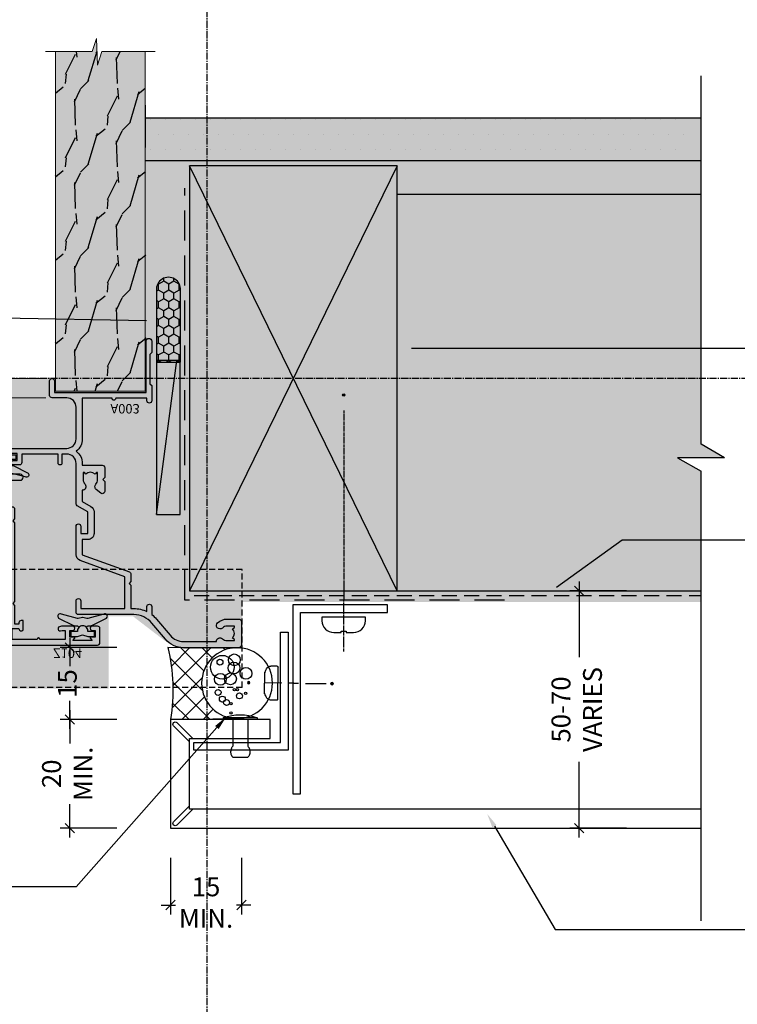
# Model space of a CAD drawing. Units: millimetres. Extents: x -7910 to 10522, y -6737 to 3500.
# Drawn here: x 1709 to 1861, y -2454 to -2246 of the extents above; entities that cross this region are included whole.
import ezdxf
from ezdxf import colors
from ezdxf.entities.mleader import LeaderData, LeaderLine
from ezdxf.enums import TextEntityAlignment as Align
from ezdxf.math import Vec2, Vec3

# ---------------------------------------------------------------- set-up
doc = ezdxf.new("R2010")
doc.units = ezdxf.units.MM
for name, pattern in [('CENTER', [2, 1.25, -0.25, 0.25, -0.25]), ('CENTER2', [1.125, 0.75, -0.125, 0.125, -0.125]), ('DASHED2', [9.525, 6.35, -3.175]), ('HIDDEN', [9.525, 6.35, -3.175]), ('HIDDEN2', [4.7625, 3.175, -1.5875])]:
    doc.linetypes.add(name, pattern=pattern)
doc.layers.get('0').update_dxf_attribs({"linetype": 'CONTINUOUS'})
doc.layers.get('Defpoints').update_dxf_attribs({"linetype": 'CONTINUOUS'})
for name, color, linetype in [('000_ANNOTATION', 1, 'CONTINUOUS'), ('000ARCHITECTURAL', 254, 'CONTINUOUS'), ('002_DETAIL_ACM CUT', 4, 'CONTINUOUS'), ('002_DETAIL_ALI ANGLES CUT', 2, 'CONTINUOUS'), ('002_DETAIL_FIXING C LINE', 3, 'CONTINUOUS'), ('002_DETAIL_FIXING C LINE @ 1', 3, 'CONTINUOUS'), ('002_DETAIL_FIXING C LINE @ 2', 3, 'CONTINUOUS'), ('002_DETAIL_FIXING C LINE @ 5', 3, 'CONTINUOUS'), ('002_DETAIL_FIXINGS', 1, 'CONTINUOUS'), ('002_DETAIL_FLASHING TAPE', 4, 'DASHED2'), ('002_DETAIL_SEALANT  PEF', 1, 'CONTINUOUS'), ('002_DETAIL_X', 1, 'CONTINUOUS'), ('003_DETAIL_OTHERS BUILDING PAPER', 2, 'HIDDEN2'), ('00_TITLE BLOCK LINES', 2, 'CONTINUOUS'), ('_DWG - Sheet', 7, 'CONTINUOUS'), ('CYAN', 4, 'CONTINUOUS'), ('DIE', 7, 'CONTINUOUS'), ('Hardware', 1, 'CONTINUOUS'), ('hatch layer', 253, 'CONTINUOUS'), ('OUTLINE', 2, 'CONTINUOUS'), ('TEXT', 7, 'CONTINUOUS')]:
    doc.layers.add(name, color=color, linetype=linetype)
doc.layers.add('003_DETAIL_OTHERS MINOR', color=1, linetype='CONTINUOUS', transparency=0.1)
doc.layers.add('003_DETAIL_OTHERS TIMBER STRUCTURE CUT', color=3, linetype='CONTINUOUS', transparency=0.1)
doc.layers.add('_DWG - Defpoints', color=252, linetype='CONTINUOUS', plot=False)
doc.styles.add('Arial', font='arial.ttf')
doc.styles.add('ARIAL 2', font='arial.ttf', dxfattribs={"height": 2})
doc.styles.add('ROMANS', font='ROMANS.shx', dxfattribs={"width": 0.8})
doc.styles.add('SPS_Txt', font='ARIALN.TTF', dxfattribs={"height": 1.6})
doc.dimstyles.new('DIMS 2MM', dxfattribs={"dimscale": 0, "dimtxt": 2, "dimasz": 1, "dimexe": 1, "dimexo": 2, "dimgap": 0.5, "dimtad": 0, "dimdec": 0, "dimtxsty": 'ARIAL 2', "dimblk": 'OBLIQUE', "dimcen": 2.5, "dimdle": 1, "dimclrd": 256, "dimclre": 256, "dimclrt": 7, "dimadec": 0, "dimazin": 0, "dimtfac": 1, "dimtdec": 0, "dimtmove": 2, "dimatfit": 3, "dimfxl": 5, "dimfxlon": 1, "dimlwd": -1, "dimlwe": -1, "dimarcsym": 0})

# ---------------------------------------------------------------- blocks, each defined once
blk = doc.blocks.new('DOT')
at = {"layer": '002_DETAIL_FIXING C LINE'}
blk.add_hatch(color=256, dxfattribs=at).paths.add_polyline_path([(0.05, 0, 1), (-0.05, 0, 1)])
blk.add_circle((0, 0), 0.05, dxfattribs=at)
blk = doc.blocks.new('*U777')
at = {"layer": '002_DETAIL_FIXING C LINE @ 1', "xscale": -1, "rotation": 180.3740715295151}
blk.add_blockref('DOT', (-3870.45, 3359.94), dxfattribs=at)
at = {"layer": '002_DETAIL_FIXING C LINE @ 2', "xscale": -2, "yscale": 2, "zscale": 2, "rotation": 180.3740715295151}
blk.add_blockref('DOT', (-3870.45, 3359.94), dxfattribs=at)
at = {"layer": '002_DETAIL_FIXING C LINE @ 5', "xscale": -5, "yscale": 5, "zscale": 5, "rotation": 180.3740715295151}
blk.add_blockref('DOT', (-3870.45, 3359.94), dxfattribs=at)
blk = doc.blocks.new('*U778')
at = {"layer": '002_DETAIL_FIXING C LINE @ 1', "rotation": 0.3740715295151093}
blk.add_blockref('DOT', (-3870.53, 3377.56), dxfattribs=at)
at = {"layer": '002_DETAIL_FIXING C LINE @ 2', "xscale": 2, "yscale": 2, "zscale": 2, "rotation": 0.3740715295151093}
blk.add_blockref('DOT', (-3870.53, 3377.56), dxfattribs=at)
at = {"layer": '002_DETAIL_FIXING C LINE @ 5', "xscale": 5, "yscale": 5, "zscale": 5, "rotation": 0.3740715295151093}
blk.add_blockref('DOT', (-3870.53, 3377.56), dxfattribs=at)
blk = doc.blocks.new('TEC SCREW 2')
at = {"layer": '002_DETAIL_FIXING C LINE'}
for p, q in [((-3870.47, 3370.58), (-3870.51, 3374.31)), ((-3870.48, 3368.06), (-3870.49, 3369.08)), ((-3870.48, 3368.06), (-3870.47, 3367.05)), ((-3870.46, 3365.56), (-3870.43, 3361.15))]:
    blk.add_line(p, q, dxfattribs=at)
for centre in [(-3870.53, 3377.56), (-3870.45, 3359.94)]:
    blk.add_circle(centre, 0.25, dxfattribs=at)
at = {"layer": '002_DETAIL_FIXINGS', "linetype": 'Continuous'}
for p, q in [((-3868.27, 3374.2), (-3872.75, 3374.17)), ((-3874.09, 3371.6), (-3874.1, 3372.91)), ((-3867.12, 3371.42), (-3873.87, 3371.38)), ((-3866.89, 3371.65), (-3866.9, 3372.96))]:
    blk.add_line(p, q, dxfattribs=at)
for centre, radius, start, end in [((-3873.2, 3372.92), 0.9, 123.4298, 180.3741), ((-3870.48, 3368.78), 5.85, 112.8985, 123.4298), ((-3870.48, 3368.78), 5.85, 57.3183, 67.8497), ((-3867.8, 3372.95), 0.9, 0.3741, 57.3183), ((-3873.87, 3371.6), 0.225, 180.3741, 270.3741), ((-3867.12, 3371.65), 0.225, 270.3741, 0.3741)]:
    blk.add_arc(centre, radius, start, end, dxfattribs=at)
for p in [(-3872.75, 3374.17), (-3868.27, 3374.2)]:
    blk.add_point(p, dxfattribs=at)
at = {"layer": '002_DETAIL_FIXING C LINE', "lineweight": -2}
for name in ['*U778', '*U777']:
    blk.add_blockref(name, (0, 0), dxfattribs=at)
blk = doc.blocks.new('*U772')
at = {"layer": '002_DETAIL_FIXING C LINE @ 1', "rotation": 359.992640951401}
blk.add_blockref('DOT', (20.82, 59.43, 0), dxfattribs=at)
at = {"layer": '002_DETAIL_FIXING C LINE @ 2', "xscale": 2, "yscale": 2, "zscale": 2, "rotation": 359.992640951401}
blk.add_blockref('DOT', (20.82, 59.43, 0), dxfattribs=at)
at = {"layer": '002_DETAIL_FIXING C LINE @ 5', "xscale": 5, "yscale": 5, "zscale": 5, "rotation": 359.992640951401}
blk.add_blockref('DOT', (20.82, 59.43, 0), dxfattribs=at)
blk = doc.blocks.new('*U72')
at = {"layer": '002_DETAIL_FIXING C LINE', "linetype": 'CENTER', "ltscale": 0.4}
blk.add_line((20.82, 56.18, 0), (20.81, 5.12, 0), dxfattribs=at)
at = {"layer": '002_DETAIL_FIXING C LINE'}
blk.add_circle((20.82, 59.43, 0), 0.25, dxfattribs=at)
at = {"layer": '002_DETAIL_FIXINGS', "elevation": 0}
blk.add_lwpolyline([(21.31, 9.39), (21.31, 9.29), (21.31, 9.21), (21.31, 9.19), (21.31, 9.15), (21.31, 9.14), (21.31, 9.13), (21.31, 9.13), (22.91, 9.13, 0.414214), (25.41, 11.62), (25.41, 12.37), (16.21, 12.38), (16.21, 11.63, 0.414214), (18.71, 9.13), (20.31, 9.13), (20.31, 9.13), (20.31, 9.14), (20.31, 9.15), (20.31, 9.19), (20.31, 9.21), (20.31, 9.29), (20.31, 9.39), (20.31, 9.43), (21.31, 9.43)], format="xyb", close=True, dxfattribs=at)
at = {"layer": '002_DETAIL_FIXING C LINE', "lineweight": -2}
blk.add_blockref('*U772', (0, 0), dxfattribs=at)
blk = doc.blocks.new('FOLD')
at = {"layer": 'CYAN'}
for p, q in [((0.65, 1.35), (4, 4.71)), ((1.35, 0.65), (4.71, 4))]:
    blk.add_line(p, q, dxfattribs=at)
blk.add_arc((1, 1), 0.5, 135, 315, dxfattribs=at)
blk = doc.blocks.new('101_RIVET')
at = {"layer": '002_DETAIL_FIXINGS'}
for p, q in [((0, 3.6), (0, -3.6)), ((0.34, 3.6), (0, 3.6)), ((0.34, 3.6), (0.34, -3.6)), ((-7.94, -1.6), (-7.94, 1.6)), ((0, 1.6), (-5.66, 1.6)), ((0, -1.6), (-5.66, -1.6)), ((0.34, -3.6), (0, -3.6))]:
    blk.add_line(p, q, dxfattribs=at)
for points in [[(-5.66, 1.6), (-5.79, 1.69), (-5.91, 1.77), (-6.02, 1.84), (-6.13, 1.89), (-6.24, 1.93), (-6.34, 1.96), (-6.43, 1.99), (-6.52, 2.01), (-6.61, 2.03), (-6.69, 2.04), (-6.77, 2.05), (-6.86, 2.05), (-6.94, 2.05), (-7.02, 2.05), (-7.1, 2.04), (-7.19, 2.03), (-7.27, 2.01), (-7.36, 1.98), (-7.45, 1.95), (-7.55, 1.9), (-7.64, 1.85), (-7.74, 1.78), (-7.84, 1.7), (-7.94, 1.6)], [(-5.66, -1.6), (-5.79, -1.69), (-5.91, -1.77), (-6.02, -1.84), (-6.13, -1.89), (-6.24, -1.93), (-6.34, -1.96), (-6.43, -1.99), (-6.52, -2.01), (-6.61, -2.03), (-6.69, -2.04), (-6.77, -2.05), (-6.86, -2.05), (-6.94, -2.05), (-7.02, -2.05), (-7.1, -2.04), (-7.19, -2.03), (-7.27, -2.01), (-7.36, -1.98), (-7.45, -1.95), (-7.55, -1.9), (-7.64, -1.85), (-7.74, -1.78), (-7.84, -1.7), (-7.94, -1.6)]]:
    blk.add_lwpolyline(points, dxfattribs=at)
blk.add_arc((-8.98, 0), 10, 338.8998, 21.1002, dxfattribs=at)
blk = doc.blocks.new('_Oblique')
at = {"color": 0, "linetype": 'ByBlock', "lineweight": -2}
blk.add_line((-0.5, -0.5), (0.5, 0.5), dxfattribs=at)
blk = doc.blocks.new('*D224')
at = {"layer": '002_DETAIL_SEALANT  PEF', "transparency": 16777216}
for p, q in [((1719.19, -2392.14), (1719.19, -2399.2)), ((1729.19, -2394.14), (1717.19, -2394.14)), ((1719.19, -2419.14), (1719.19, -2412.09)), ((1729.19, -2417.14), (1717.19, -2417.14))]:
    blk.add_line(p, q, dxfattribs=at)
at = {"layer": 'Defpoints', "color": 0, "lineweight": -2, "transparency": 16777216}
for p in [(1740.54, -2394.14), (1719.19, -2417.14), (1740.54, -2417.14)]:
    blk.add_point(p, dxfattribs=at)
at = {"layer": '002_DETAIL_SEALANT  PEF', "transparency": 16777216, "xscale": 2, "yscale": 2, "zscale": 2}
for p, rotation in [((1719.19, -2394.14), 90), ((1719.19, -2417.14), 270)]:
    blk.add_blockref('_Oblique', p, dxfattribs=dict(at, rotation=rotation))
at = {"layer": '002_DETAIL_SEALANT  PEF', "color": 7, "lineweight": -2, "transparency": 16777216, "insert": (1719.19, -2405.64), "char_height": 4, "attachment_point": 5, "rotation": 90, "style": 'ARIAL 2'}
blk.add_mtext('20\\PMIN.', dxfattribs=at)
blk = doc.blocks.new('*D225')
at = {"layer": '002_DETAIL_SEALANT  PEF', "transparency": 16777216}
for p, q in [((1719.19, -2376.9), (1719.19, -2382.83)), ((1729.19, -2378.9), (1717.19, -2378.9)), ((1719.19, -2396.14), (1719.19, -2390.22)), ((1729.19, -2394.14), (1717.19, -2394.14))]:
    blk.add_line(p, q, dxfattribs=at)
at = {"layer": 'Defpoints', "color": 0, "lineweight": -2, "transparency": 16777216}
for p in [(1739.94, -2378.9), (1719.19, -2394.14), (1740.54, -2394.14)]:
    blk.add_point(p, dxfattribs=at)
at = {"layer": '002_DETAIL_SEALANT  PEF', "transparency": 16777216, "xscale": 2, "yscale": 2, "zscale": 2}
for p, rotation in [((1719.19, -2378.9), 90), ((1719.19, -2394.14), 270)]:
    blk.add_blockref('_Oblique', p, dxfattribs=dict(at, rotation=rotation))
at = {"layer": '002_DETAIL_SEALANT  PEF', "color": 7, "lineweight": -2, "transparency": 16777216, "insert": (1719.19, -2386.52), "char_height": 4, "attachment_point": 5, "rotation": 90, "style": 'ARIAL 2'}
blk.add_mtext('15', dxfattribs=at)
blk = doc.blocks.new('*D226')
at = {"layer": '002_DETAIL_SEALANT  PEF', "transparency": 16777216}
for p, q in [((1740.54, -2423.42), (1740.54, -2435.42)), ((1755.54, -2423.42), (1755.54, -2435.42)), ((1738.54, -2433.42), (1741.59, -2433.42)), ((1757.54, -2433.42), (1754.49, -2433.42))]:
    blk.add_line(p, q, dxfattribs=at)
at = {"layer": 'Defpoints', "color": 0, "lineweight": -2, "transparency": 16777216}
for p in [(1755.54, -2375.91), (1740.54, -2417.14), (1755.54, -2433.42)]:
    blk.add_point(p, dxfattribs=at)
at = {"layer": '002_DETAIL_SEALANT  PEF', "transparency": 16777216, "xscale": 2, "yscale": 2, "zscale": 2, "rotation": 180}
blk.add_blockref('_Oblique', (1740.54, -2433.42), dxfattribs=at)
at = {"layer": '002_DETAIL_SEALANT  PEF', "transparency": 16777216, "xscale": 2, "yscale": 2, "zscale": 2}
blk.add_blockref('_Oblique', (1755.54, -2433.42), dxfattribs=at)
at = {"layer": '002_DETAIL_SEALANT  PEF', "color": 7, "lineweight": -2, "transparency": 16777216, "insert": (1748.04, -2433.42), "char_height": 4, "attachment_point": 5, "style": 'ARIAL 2'}
blk.add_mtext('15\\PMIN.', dxfattribs=at)
blk = doc.blocks.new('*D223')
at = {"layer": '002_DETAIL_SEALANT  PEF', "transparency": 16777216}
for p, q in [((1827.04, -2364.89), (1827.04, -2380.93)), ((1837.04, -2366.89), (1825.04, -2366.89)), ((1827.04, -2419.14), (1827.04, -2403.11)), ((1837.04, -2417.14), (1825.04, -2417.14))]:
    blk.add_line(p, q, dxfattribs=at)
at = {"layer": 'Defpoints', "color": 0, "lineweight": -2, "transparency": 16777216}
for p in [(1852.83, -2366.89), (1827.04, -2417.14), (1852.83, -2417.14)]:
    blk.add_point(p, dxfattribs=at)
at = {"layer": '002_DETAIL_SEALANT  PEF', "transparency": 16777216, "xscale": 2, "yscale": 2, "zscale": 2}
for p, rotation in [((1827.04, -2366.89), 90), ((1827.04, -2417.14), 270)]:
    blk.add_blockref('_Oblique', p, dxfattribs=dict(at, rotation=rotation))
at = {"layer": '002_DETAIL_SEALANT  PEF', "color": 7, "lineweight": -2, "transparency": 16777216, "insert": (1827.04, -2392.02), "char_height": 4, "attachment_point": 5, "rotation": 90, "style": 'ARIAL 2'}
blk.add_mtext('50-70\\PVARIES', dxfattribs=at)
blk = doc.blocks.new('_Open90')
at = {"color": 0, "linetype": 'ByBlock', "lineweight": -2}
for p, q in [((0, 0), (-1, 0)), ((-0.5, 0.5), (0, 0)), ((0, 0), (-0.5, -0.5))]:
    blk.add_line(p, q, dxfattribs=at)
blk = doc.blocks.new('DY445')
at = {"color": 1, "linetype": 'ByBlock', "lineweight": 5}
blk.add_lwpolyline([(1.5, 8.84), (0, 9.78), (0, 11.28), (5.99, 10.01, -0.36397), (6.17, 9.82), (6.25, 8.91), (4.5, 8.91), (4.5, 5.91), (6.25, 5.76), (6.25, 5.46), (3.76, 2.49), (4.3, 2.45), (4.3, 2.15), (2.5, 0), (2.1, 0), (0, 2.02), (0, 2.82), (1.5, 2.69), (1.5, 4.77), (0, 5.51), (0, 6.31), (1.5, 6.18)], format="xyb", close=True, dxfattribs=at)
blk = doc.blocks.new('A$C539B46DB')
at = {"color": 1}
blk.add_lwpolyline([(1.97, -0.88), (2.25, -0.96, -0.339454), (2.4, -1.15), (2.4, -1.8, 0.18489), (2.45, -1.93), (4.03, -5.08, 0.916781), (4.82, -4.49), (3.95, -1.07, -0.207803), (3.92, -0.92), (4.15, -0.05, 0.131652), (4.15, 0.05), (3.92, 0.92, -0.207803), (3.95, 1.07), (4.82, 4.49, 0.916781), (4.03, 5.08), (2.45, 1.93, 0.18489), (2.4, 1.8), (2.4, 1.15, -0.339454), (2.25, 0.96), (1.97, 0.88)], format="xyb", dxfattribs=at)
blk.add_lwpolyline([(0.15, 1.12), (0.45, 0), (0.15, -1.12), (0.15, -2.5), (1.15, -2.5), (1.15, -1.12, 0.447214), (2.4, 0, 0.447214), (1.15, 1.12), (1.15, 2.5), (0.15, 2.5)], format="xyb", close=True, dxfattribs=at)
blk = doc.blocks.new('Z104-21652')
at = {"color": 0, "flags": 128}
for points in [[(4.1, 32), (4.1, 33.14), (3.98, 33.57, 1), (3.12, 33.33), (3.2, 33.02), (3.2, 32.4), (1.3, 32.4), (1.3, 37.7, 1), (1.3, 38.3), (1.3, 43.6), (3.2, 43.6), (3.2, 42.98), (3.12, 42.67, 1), (3.98, 42.43), (4.1, 42.86), (4.1, 43.6), (5.2, 43.6, 0.414214), (6.2, 44.6), (6.2, 45.25, 1), (5.3, 45.25), (5.3, 44.6), (3.8, 44.6), (3.8, 45.25, 0.999981), (2.9, 45.25), (2.9, 44.8), (1.3, 44.8), (1.3, 49.8), (2.9, 49.8), (2.9, 49.35, 1.000019), (3.8, 49.35), (3.8, 50), (5.3, 50), (5.3, 49.35, 1), (6.2, 49.35), (6.2, 50.5, 0.414214), (5.7, 51), (0.5, 51, 0.414214), (0, 50.5), (0, 0.5, 0.414214), (0.5, 0), (3.5, 0, 0.414214), (4, 0.5), (4, 1.64, 1.007482), (3.1, 1.65), (3.1, 1), (1.7, 1), (1.7, 1.9, 0.668179), (1.36, 2.04), (1, 1.68), (1, 5.72), (1.36, 5.36, 0.668179), (1.7, 5.5), (1.7, 6.4), (3.1, 6.4), (3.1, 5.75, 1.007482), (4, 5.76), (4, 8.14), (3.88, 8.57, 1), (3.02, 8.33), (3.1, 8.02), (3.1, 7.4), (1.2, 7.4), (1.2, 12.7, 1), (1.2, 13.3), (1.2, 18.6), (3.51, 18.6), (3.51, 17.15, 0.414214), (3.01, 16.65), (3.01, 16.63, 0.493145), (3.3, 16.25), (5.2, 16.25), (5.2, 16.65, 0.414214), (4.7, 17.15), (4.41, 17.15), (4.41, 18), (8.4, 18), (8.8, 18.4), (9.2, 18), (25.9, 18), (26.3, 18.4), (26.7, 18), (28.72, 18, 0.414214), (29.22, 18.5), (29.22, 21.91), (34.9, 21.91), (34.9, 16.9, 1), (36.2, 16.9), (36.2, 50.5, 0.414214), (35.7, 51), (33.2, 51, 0.414214), (32.7, 50.5), (32.7, 49.35, 1), (33.6, 49.35), (33.6, 50), (35.1, 50), (35.1, 44.6), (33.6, 44.6), (33.6, 45.25, 1), (32.7, 45.25), (32.7, 44.6, 0.414214), (33.7, 43.6), (34.9, 43.6), (34.9, 37.3), (34.6, 37), (34.6, 32), (4.1, 32)], [(3.16, 31.1), (1.3, 31.1), (1.3, 27.51), (3, 27.51, -1), (3, 26.51), (1.3, 26.51), (1.3, 25.11), (1.6, 25.11, -1), (1.6, 24.31), (1.3, 24.31), (1.3, 19.9), (3.51, 19.9, -0.255924), (4.61, 19.3), (5.87, 19.3), (5.87, 21.1, -0.172617), (6.53, 22.95, -1), (7.62, 22.06, 0.172617), (7.27, 21.1), (7.27, 19.57), (7.57, 19.57), (7.84, 19.91, 0.354119), (9.76, 19.91), (10.03, 19.57), (10.32, 19.57), (10.32, 21.1, 0.172617), (9.98, 22.06, -1), (11.07, 22.95, -0.172617), (11.72, 21.1), (11.72, 19.3), (23.37, 19.3), (23.37, 21.1, -0.172617), (24.03, 22.95, -1), (25.12, 22.06, 0.172617), (24.77, 21.1), (24.77, 19.57), (25.07, 19.57), (25.34, 19.91, 0.354119), (27.26, 19.91), (27.53, 19.57), (27.82, 19.57), (27.82, 21.1, 0.172617), (27.48, 22.06, -0.633892), (28.03, 23.21), (34.9, 23.21), (34.9, 24.31), (34.6, 24.31, -1), (34.6, 25.11), (34.9, 25.11), (34.9, 26.51), (33.2, 26.51, -1), (33.2, 27.51), (34.9, 27.51), (34.9, 30.7), (4.1, 30.7, -0.204302)]]:
    blk.add_lwpolyline(points, format="xyb", close=True, dxfattribs=at)
blk = doc.blocks.new('A003-20831')
at = {"ltscale": 3, "flags": 128}
blk.add_lwpolyline([(2.62, 15.1, 0.221698), (1.3, 12.26), (1.3, 5.29, -0.65911), (1.89, 4.04, 0.183747), (1.5, 3.02), (1.5, 1.5), (1.75, 1.5), (2.04, 1.86, 0.36397), (4.01, 1.86), (4.3, 1.5), (4.55, 1.5), (4.55, 3.02, 0.183747), (4.16, 4.04, -1), (5.29, 5.04, -0.183747), (6.05, 3.02), (6.05, 0.5, -0.414214), (5.55, 0), (0.5, 0, -0.414214), (0, 0.5), (0, 12.26, -0.221698), (1.79, 16.09), (5.21, 18.97, 0.221698), (7, 22.8), (7, 34.5, -0.414214), (7.5, 35), (9.9, 35, -1), (9.9, 34), (8.3, 34), (8.3, 24.7), (15.02, 24.7), (18.46, 34.14, -0.315299), (19.68, 35), (25.7, 35, -1), (25.7, 34), (24.2, 34), (24.2, 32.5), (28.76, 32.5), (30.06, 34.75, -0.267979), (30.49, 35), (39, 35), (39, 35, 0.414214), (41, 37), (41, 38), (39.1, 38, -1), (39.1, 38.8), (41, 38.8), (41, 46.5), (39.2, 46.5, -0.414214), (38.7, 47), (38.7, 48.3, -1), (39.6, 48.3), (39.6, 47.5), (41.1, 47.5), (41.1, 53), (39.6, 53), (39.6, 52.2, -1), (38.7, 52.2), (38.7, 53.5, -0.414214), (39.2, 54), (41.7, 54, -0.414214), (42.2, 53.5), (42.2, 37, 0.414214), (44.2, 35), (50.9, 35, 0.414214), (52.9, 37), (52.9, 40.1, -0.414214), (53.4, 40.6), (56.5, 40.6, -1), (56.5, 39.6), (54, 39.6), (54, 20.2), (64.9, 20.2, -1), (64.9, 19), (62.5, 19), (62.1, 19.4), (55.9, 19.4), (55.5, 19), (52.3, 19, -1), (52.3, 20), (52.8, 20), (52.8, 26.6, -1), (52.8, 27.4), (52.8, 33.7), (44.2, 33.7, -0.230812), (41.6, 34.97, -0.230812), (39, 33.7), (38.62, 33.7), (38.62, 29.45, -0.414214), (38.12, 28.95), (36, 28.95), (35.6, 29.35), (35.2, 28.95), (33.07, 28.95, -0.63707), (32.69, 29.77), (33.51, 30.76, -0.422658), (34.59, 30.84, 0.183747), (35.6, 30.45), (37.12, 30.45), (37.12, 30.7), (36.77, 30.99, 0.36397), (36.77, 32.96), (37.12, 33.25), (37.12, 33.5), (35.6, 33.5, 0.183747), (34.59, 33.11, -0.659111), (33.34, 33.7), (30.95, 33.7), (29.88, 31.85, -0.267979), (28.76, 31.2), (24.2, 31.2, -0.414214), (22.9, 32.5), (22.9, 33.7), (19.68, 33.7), (16.05, 23.73, -0.315299), (15.58, 23.4), (14, 23.4), (13.6, 23.8), (13.2, 23.4), (8.3, 23.4), (8.3, 22.8, -0.11565), (7.64, 20), (8.7, 20, -1), (8.7, 19), (7.02, 19, -0.05636), (6.05, 17.97)], format="xyb", close=True, dxfattribs=at)
blk = doc.blocks.new('Honey Seal')
h = blk.add_hatch()
h.set_pattern_fill('HONEY', color=256, scale=10, style=0)
h.set_pattern_definition([(0, (-1883.2077, -2201.3205), (1.875, 1.08253175), [1.25, -2.5]), (120, (-1883.2077, -2201.3205), (-1.875, 1.08253176), [1.25, -2.5]), (60, (-1883.2077, -2201.3205), (4e-09, 2.1650635), [-2.5, 1.25])])
edge = h.paths.add_edge_path()
edge.add_line((-17.95, -5.1), (-2.7, -5.1))
edge.add_arc((-2.5, -2.55), 2.56, 265.5154, 454.4846)
edge.add_line((-2.7, 0), (-17.95, 0))
edge.add_line((-17.95, 0), (-17.95, -5.1))
at = {"ltscale": 3}
blk.add_lwpolyline([(-17.95, -5.1), (-2.7, -5.1, 1.081502), (-2.7, 0), (-17.95, 0)], format="xyb", close=True, dxfattribs=at)
blk = doc.blocks.new('*U431')
at = {"layer": '_DWG - Defpoints', "color": 0, "linetype": 'CENTER2', "transparency": 16777216}
blk.add_line((0, 125.88), (0, -107.95), dxfattribs=at)
blk = doc.blocks.new('*U432')
at = {"layer": '_DWG - Defpoints', "color": 0, "linetype": 'CENTER2', "transparency": 16777216}
blk.add_line((-100.92, 0), (101.39, 0), dxfattribs=at)
blk = doc.blocks.new('*U430')
at = {"layer": '_DWG - Defpoints', "linetype": 'CENTER2'}
for name, p in [('*U431', (101.8, 155.83)), ('*U432', (101.8, 162.85))]:
    blk.add_blockref(name, p, dxfattribs=at)
at = {"style": 'SPS_Txt', "flags": 4}
for tag, height, p in [('SHEET_NUMBER', 2.5, (173.11, 14.95)), ('REVISION', 2.5, (192.98, 14.95)), ('SHEET_TITLE_1', 2, (86.25, 12.51)), ('SHEET_STATUS_1', 2, (136.74, 12.51)), ('SHEET_TITLE_2', 2, (86.25, 8.83)), ('SHEET_STATUS_2', 2, (136.74, 8.83)), ('SHEET_TITLE_3', 2, (86.25, 5.14)), ('SHEET_STATUS_3', 2, (136.74, 5.14))]:
    blk.add_attdef(tag, text='', height=height, dxfattribs=at).set_placement(p, align=Align.MIDDLE_CENTER)
at = {"style": 'SPS_Txt'}
blk.add_attdef('SCALE', text='', height=2, dxfattribs=at).set_placement((193.2, 3.83), align=Align.MIDDLE_CENTER)
at = {"layer": '_DWG - Sheet', "color": 7, "true_color": 0xffffff, "style": 'Arial'}
blk.add_attdef('SYSTEM_TITLE', text='', height=3, dxfattribs=at).set_placement((101.8, 283.2), align=Align.MIDDLE_CENTER)
at = {"layer": '_DWG - Sheet', "style": 'SPS_Txt', "flags": 4}
blk.add_attdef('REV.DATE', text='', height=1.6, dxfattribs=at).set_placement((193.2, 8.95), align=Align.MIDDLE_CENTER)
blk = doc.blocks.new('A$C44E36B9F')
at = {"layer": 'Hardware', "lineweight": 9}
h = blk.add_hatch(dxfattribs=at)
h.set_pattern_fill('NET', color=8, scale=0.5, angle=45)
h.set_pattern_definition([(45, (339.114, -174.7304), (-1.122532, 1.122532), []), (135, (339.114, -174.7304), (-1.122532, -1.122532), [])])
edge = h.paths.add_edge_path(flags=16)
edge.add_line((25.68, 103.01), (25.77, 103.01))
edge.add_arc((30.68, 92.4), 11.69, 474.8319, 475.3276)
edge.add_line((25.68, 102.96), (25.68, 103.01))
edge = h.paths.add_edge_path()
edge.add_arc((56.21, 108.09), 28.55, 529.8952, 550.0679, ccw=False)
edge.add_line((28.1, 113.1), (25.19, 113.1))
edge.add_line((25.19, 113.1), (25.19, 103.1))
edge.add_line((25.19, 103.1), (28.1, 103.1))
at = {"layer": 'Hardware', "ltscale": 5}
h = blk.add_hatch(dxfattribs=at)
h.set_pattern_fill('WOOD2', color=256, scale=12.5, angle=135, style=0, pattern_type=2)
h.set_pattern_definition([(296.5651, (58225.1777, -170585.773), (8.83885272, -26.51649402), [4.7434125, -34.78505]), (265.6013, (58227.299, -170590.0156), (-8.838822363, -97.227177458), [2.3048875, -112.939425]), (268.1524, (58235.9611, -170583.4749), (-8.838787951, -256.3262114628), [5.482925, -268.663475]), (295.0169, (58235.7843, -170588.955), (44.1941844733, -97.22718341), [2.926175, -143.382575]), (315, (58228.183, -170582.768), (-1e-14, -17.6776695), [2.5, -10]), (286.5571, (58229.9507, -170584.53557), (-53.0330963324, 176.7766741262), [6.823675, -334.359925]), (320.7106, (58231.8952, -170591.0763), (-88.388354173, 70.710661403), [2.512475, -123.110975]), (275.1944, (58233.8398, -170592.6673), (-8.838796128, 79.549517249), [1.9525625, -95.6755625])])
h.paths.add_polyline_path([(60.71, 2.78), (68.45, 2.78), (69.36, 0), (69.61, 5.64), (70.47, 2.78), (79.64, 2.78), (79.92, 74.69), (60.71, 74.69)])
at = {"color": 4, "lineweight": 9, "ltscale": 3}
for p, q in [((28.1, 117.1), (3.46, 117.1)), ((28.1, 115.1), (0, 115.1)), ((28.1, 116.1), (1.73, 116.1)), ((28.1, 114.1), (8.27, 114.1)), ((28.1, 102.1), (3.66, 102.1)), ((28.1, 101.1), (3.66, 101.1)), ((28.1, 100.1), (3.66, 100.1)), ((28.1, 99.1), (3.66, 99.1))]:
    blk.add_line(p, q, dxfattribs=at)
at = {"color": 8, "linetype": 'Continuous', "lineweight": 9}
for p, q in [((18.76, 92.31), (3.66, 92.31)), ((58.65, 76.09), (3.61, 76.09)), ((58.65, 71.99), (3.61, 71.99))]:
    blk.add_line(p, q, dxfattribs=at)
at = {"lineweight": 9}
for points in [[(3.66, 118.1), (28.1, 118.1), (29.1, 117.1), (29.1, 114.1), (28.1, 113.1), (6.54, 113.1)], [(3.66, 103.1), (28.1, 103.1), (29.1, 102.1), (29.1, 99.1), (28.1, 98.1), (3.66, 98.1)]]:
    blk.add_lwpolyline(points, dxfattribs=at)
at = {"color": 3, "lineweight": 9}
blk.add_lwpolyline([(60.71, 2.78), (60.71, 74.69), (79.64, 74.69), (79.64, 2.78)], dxfattribs=at)
at = {"layer": '000ARCHITECTURAL', "linetype": 'HIDDEN', "ltscale": 0.2}
for p, q in [((100.23, 137.42), (3.66, 137.42)), ((100.23, 137.42), (100.23, 112.42)), ((100.23, 112.42), (5.36, 112.42))]:
    blk.add_line(p, q, dxfattribs=at)
at = {"layer": '003_DETAIL_OTHERS MINOR'}
blk.add_line((82.05, 100.79), (86.34, 68.21), dxfattribs=at)
blk.add_lwpolyline([(87.05, 100.79), (87.05, 68.21), (82.05, 68.21), (82.05, 100.79)], close=True, dxfattribs=at)
at = {"layer": 'Hardware', "color": 8, "lineweight": 9}
for p, q in [((21.32, 103.1), (25.19, 113.1)), ((25.19, 103.1), (21.32, 113.1))]:
    blk.add_line(p, q, dxfattribs=at)
blk.add_lwpolyline([(25.19, 103.1), (25.19, 113.1), (21.32, 113.1), (21.32, 103.1)], close=True, dxfattribs=at)
blk.add_arc((56.21, 108.09), 28.55, 169.8952, 190.0679, dxfattribs=at)
at = {"layer": '003_DETAIL_OTHERS MINOR', "xscale": -1, "rotation": 90}
blk.add_blockref('Honey Seal', (82.05, 50.62), dxfattribs=at)
at = {"layer": 'DIE', "xscale": -1, "rotation": 90}
for name, p in [('Z104-21652', (70.1, 128.44)), ('A003-20831', (100.05, 128.99))]:
    blk.add_blockref(name, p, dxfattribs=at)
at = {"layer": 'Hardware', "xscale": -1, "rotation": 90}
blk.add_blockref('A$C539B46DB', (66.43, 126.74), dxfattribs=at)
at = {"layer": 'Hardware', "rotation": 90.00000000000001}
for name, p in [('DY445', (27.57, 117.4)), ('A$C539B46DB', (22.74, 93.42)), ('A$C539B46DB', (49.79, 87.99))]:
    blk.add_blockref(name, p, dxfattribs=at)
at = {"layer": 'TEXT', "ltscale": 0.12}
ml = blk.add_multileader_mtext('Standard', dxfattribs=at)
ml.set_content('Z104', color=256, style='ROMANS')
ml.set_leader_properties(color=8)
ml.set_arrow_properties(name='OPEN90')
ml.build(insert=Vec2(0, 0))
ctx = ml.context
ctx.base_point, ctx.char_height, ctx.plane_origin = Vec3(58.13, 130.16), 2, Vec3(-92.71, 234.64)
notes = []
notes.append((ctx, [(0, (0, 0, 0), (0, 0), (1, 0), 1, [])]))
ctx.mtext.insert, ctx.mtext.rotation, ctx.mtext.width, ctx.mtext.line_spacing_style, ctx.mtext.flow_direction = Vec3(60.13, 131.16), 6.283185, 14.5166, 2, 5
ml = blk.add_multileader_mtext('Standard', dxfattribs=at)
ml.set_content('A003', color=256, style='ROMANS')
ml.set_leader_properties(color=8)
ml.set_arrow_properties(name='OPEN90')
ml.build(insert=Vec2(0, 0))
ctx = ml.context
ctx.base_point, ctx.char_height, ctx.plane_origin = Vec3(70.31, 78.4), 2, Vec3(-61.98, 182.88)
notes.append((ctx, [(0, (0, 0, 0), (0, 0), (1, 0), 1, [])]))
ctx.mtext.insert, ctx.mtext.width, ctx.mtext.line_spacing_style, ctx.mtext.flow_direction = Vec3(72.31, 79.4), 14.5166, 2, 5
for ctx, leaders in notes:
    for number, flags, end, landing, length, lines in leaders:
        leader = LeaderData()
        leader.index, (leader.has_last_leader_line, leader.has_dogleg_vector, leader.attachment_direction) = number, flags
        leader.last_leader_point, leader.dogleg_vector, leader.dogleg_length = Vec3(end), Vec3(landing), length
        for number, points, colour, breaks in lines:
            line = LeaderLine()
            line.index, line.vertices, line.color, line.breaks = number, Vec3.list(points), colors.encode_raw_color(colour), breaks
            leader.lines.append(line)
        ctx.leaders.append(leader)

msp = doc.modelspace()

# ---------------------------------------------------------------- hatches: boundary and pattern name
at = {"layer": '000ARCHITECTURAL'}
h = msp.add_hatch(dxfattribs=at)
h.set_pattern_fill('DOTS', color=256, scale=2, style=0)
h.set_pattern_definition([(0, (-760.8015, -4333.977), (1.5875, 3.175), [0, -3.175])])
h.paths.add_polyline_path([(1850.4, -2266.78), (1850.4, -2275.78), (1735.13, -2275.78), (1735.13, -2266.78), (1742.13, -2266.78)])
at = {"layer": '002_DETAIL_SEALANT  PEF'}
h = msp.add_hatch(dxfattribs=at)
h.set_pattern_fill('ANSI37', color=256, angle=-89.9489, style=0)
h.set_pattern_definition([(315.051, (1757.05, -2303.557), (2.24306, 2.24707), []), (45.051, (1757.05, -2303.557), (-2.24707, 2.24306), [])])
edge = h.paths.add_edge_path()
edge.add_ellipse((1754.61, -2386.44), major_axis=(7.5, 0.01), ratio=1, start_angle=90, end_angle=269.8977)
edge.add_line((1754.61, -2393.94), (1740.54, -2394.14))
edge.add_arc((1701.83, -2387.95), 39.2, 350.9057, 373.3371)
edge.add_line((1739.98, -2378.9), (1754.61, -2378.94))
at = {"layer": 'hatch layer', "lineweight": -2}
h = msp.add_hatch(color=256, dxfattribs=at)
h.dxf.hatch_style = 1
h.paths.add_polyline_path([(1659.11, -2321.94), (1716.2, -2321.94), (1716.2, -2252.72), (1723.94, -2252.72), (1724.85, -2249.94), (1725.1, -2255.58), (1725.96, -2252.72), (1735.13, -2252.72), (1735.13, -2266.78), (1852.83, -2266.78), (1852.83, -2335.82), (1857.83, -2338.7), (1847.83, -2338.7), (1852.83, -2341.59), (1852.83, -2369.27), (1755.73, -2369.27), (1755.73, -2379.23), (1743.15, -2379.23), (1739.19, -2377.37), (1732.6, -2372.31), (1727.46, -2372.31), (1727.46, -2387.59), (1659.15, -2387.59), (1659.15, -2367.15), (1654.15, -2364.26), (1664.15, -2364.26), (1659.15, -2361.38)])

# ---------------------------------------------------------------- linework, layer by layer
at = {"color": 8, "linetype": 'Continuous', "lineweight": 9}
msp.add_lwpolyline([(1737.31, -2252.72), (1725.96, -2252.72), (1725.1, -2255.58), (1724.85, -2249.94), (1723.94, -2252.72), (1714.03, -2252.72)], dxfattribs=at)
at = {"layer": '002_DETAIL_ACM CUT'}
for p, q in [((1761.59, -2394.14), (1740.54, -2394.14)), ((1740.54, -2394.14), (1740.54, -2417.14)), ((1761.59, -2398.14), (1761.59, -2394.14)), ((1744.54, -2413.14), (1744.54, -2398.14)), ((1744.54, -2398.14), (1761.59, -2398.14)), ((1852.83, -2413.14), (1744.54, -2413.14)), ((1740.54, -2417.14), (1852.83, -2417.14))]:
    msp.add_line(p, q, dxfattribs=at)
at = {"layer": '002_DETAIL_ALI ANGLES CUT'}
msp.add_lwpolyline([(1786.44, -2369.89), (1766.44, -2369.89), (1766.44, -2409.89), (1768.04, -2409.89), (1768.04, -2371.49), (1786.44, -2371.49)], close=True, dxfattribs=at)
at = {"layer": '002_DETAIL_FLASHING TAPE'}
msp.add_lwpolyline([(1811.21, -2368.89), (1743.54, -2368.89), (1743.54, -2281.66)], dxfattribs=at)
at = {"layer": '002_DETAIL_SEALANT  PEF'}
msp.add_lwpolyline([(1754, -2378.94), (1739.94, -2378.9, -0.10052), (1740.54, -2394.14), (1754.01, -2393.94)], format="xyb", dxfattribs=at)
for centre, radius in [((1751.49, -2383.07), 2.5), ((1754.03, -2381.51), 1.25), ((1750.99, -2382), 0.624), ((1753.95, -2383.23), 1.25), ((1751.08, -2385.62), 1.25), ((1753.21, -2385.53), 1.25), ((1756.5, -2384.38), 1.25), ((1750.59, -2388.41), 0.624), ((1751.49, -2389.81), 0.624), ((1754.04, -2387.83), 0.25), ((1754.7, -2387.83), 0.25), ((1755.11, -2389.15), 0.624), ((1756.42, -2388.57), 0.25), ((1752.4, -2390.55), 0.624), ((1753.3, -2390.79), 0.25), ((1753.3, -2392.76), 0.25)]:
    msp.add_circle(centre, radius, dxfattribs=at)
msp.add_ellipse((1754.61, -2386.44), major_axis=(7.5, 0.01), ratio=1, start_param=-1.570796, end_param=4.712389, dxfattribs=at)
at = {"layer": '002_DETAIL_X'}
for p, q in [((1788.54, -2366.89), (1744.54, -2276.89)), ((1788.54, -2276.89), (1744.54, -2366.89))]:
    msp.add_line(p, q, dxfattribs=at)
at = {"layer": '003_DETAIL_OTHERS BUILDING PAPER'}
msp.add_lwpolyline([(1745.54, -2367.89), (1745.54, -2367.89), (1852.83, -2367.89)], dxfattribs=at)
at = {"layer": '003_DETAIL_OTHERS MINOR'}
for p, q in [((1735.13, -2264.04), (1735.13, -2273.04)), ((1852.83, -2266.78), (1735.13, -2266.78)), ((1735.13, -2275.78), (1852.83, -2275.78)), ((1788.54, -2282.89), (1852.83, -2282.89)), ((1788.54, -2366.89), (1852.83, -2366.89))]:
    msp.add_line(p, q, dxfattribs=at)
at = {"layer": '003_DETAIL_OTHERS TIMBER STRUCTURE CUT'}
msp.add_lwpolyline([(1788.54, -2366.89), (1788.54, -2276.89), (1744.54, -2276.89), (1744.54, -2366.89), (1788.54, -2366.89)], dxfattribs=at)
at = {"layer": '00_TITLE BLOCK LINES'}
for p, q in [((1852.83, -2335.82), (1852.83, -2257.84)), ((1857.83, -2338.7), (1852.83, -2335.82)), ((1857.83, -2338.7), (1847.83, -2338.7)), ((1847.83, -2338.7), (1852.83, -2341.59)), ((1852.83, -2436.78), (1852.83, -2341.59))]:
    msp.add_line(p, q, dxfattribs=at)
at = {"layer": 'OUTLINE', "lineweight": -2}
msp.add_lwpolyline([(1765.44, -2375.64), (1765.44, -2400.64), (1745.44, -2400.64), (1745.44, -2399.04), (1763.84, -2399.04), (1763.84, -2375.64)], close=True, dxfattribs=at)

# ---------------------------------------------------------------- block references
at = {"xscale": 2, "yscale": 2, "zscale": 2}
msp.add_blockref('*U430', (1544.62, -2647.58), dxfattribs=at)
at = {"layer": '000_ANNOTATION', "rotation": 0.007359048892831212}
msp.add_blockref('*U72', (1756.37, -2384.86, 0), dxfattribs=at)
at = {"layer": '002_DETAIL_ACM CUT', "xscale": -1}
for p, rotation in [((1740.54, -2394.14), 180), ((1740.54, -2417.14), 270)]:
    msp.add_blockref('FOLD', p, dxfattribs=dict(at, rotation=rotation))
at = {"layer": '002_DETAIL_FIXINGS', "xscale": -1, "rotation": 270}
msp.add_blockref('101_RIVET', (1755.3, -2394.14), dxfattribs=at)
at = {"layer": '002_DETAIL_SEALANT  PEF', "lineweight": -2, "xscale": -1, "rotation": 180}
msp.add_blockref('A$C44E36B9F', (1655.49, -2249.94), dxfattribs=at)
at = {"layer": 'hatch layer', "lineweight": -2, "xscale": -1, "rotation": 89.75253226649812}
msp.add_blockref('TEC SCREW 2', (5117.91, -6271.45), dxfattribs=at)

# ---------------------------------------------------------------- dimensions: what is measured, and where the dimension line sits
at = {"layer": '002_DETAIL_SEALANT  PEF', "lineweight": -2}
for base, p1, p2, text, picture, middle in [((1827.04, -2417.14), (1852.83, -2366.89), (1852.83, -2417.14), '<>-70\\PVARIES', '*D223', (1827.04, -2392.02)), ((1719.19, -2417.14), (1740.54, -2394.14), (1740.54, -2417.14), '20\\PMIN.', '*D224', (1719.19, -2405.64))]:
    dim = msp.add_linear_dim(base=base, p1=p1, p2=p2, angle=270, text=text, dimstyle='DIMS 2MM', dxfattribs=at)
    dim.commit()
    dim.dimension.update_dxf_attribs({"geometry": picture, "text_midpoint": middle})
dim = msp.add_linear_dim(base=(1755.54, -2433.42), p1=(1740.54, -2417.14), p2=(1755.54, -2375.91), text='<>\\PMIN.', dimstyle='DIMS 2MM', dxfattribs=at)
dim.commit()
dim.dimension.update_dxf_attribs({"geometry": '*D226', "text_midpoint": (1748.04, -2433.42)})
dim = msp.add_linear_dim(base=(1719.19, -2394.14), p1=(1739.94, -2378.9), p2=(1740.54, -2394.14), angle=270, dimstyle='DIMS 2MM', dxfattribs=at)
dim.commit()
dim.dimension.update_dxf_attribs({"geometry": '*D225', "text_midpoint": (1719.19, -2386.52)})

# ---------------------------------------------------------------- leaders
at = {"layer": '000_ANNOTATION'}
ml = msp.add_multileader_mtext('Standard', dxfattribs=at)
ml.set_content('{\\C0;INTERIOR OR LOW WEATHER EXPOSURE}', color=7, style='ARIAL 2')
ml.set_leader_properties(color=256, linetype='ByLayer', lineweight=-1)
ml.build(insert=Vec2(0, 0))
ml.multileader.update_dxf_attribs({"dogleg_length": 2, "arrow_head_size": 3, "scale": 2})
ctx = ml.context
ctx.base_point, ctx.scale, ctx.arrow_head_size, ctx.landing_gap_size, ctx.plane_origin = Vec3(1673.51, -5288.48), 2, 3, 4, Vec3(1689.58, -5297.19)
notes = []
notes.append((ctx, [(0, (0, 0, 0), (0, 0), (1, 0), 1, [])]))
ctx.mtext.insert, ctx.mtext.width, ctx.mtext.flow_direction = Vec3(1677.51, -5286.45), 146.9777, 5
ml = msp.add_multileader_mtext('Standard', dxfattribs=at)
ml.set_content('FLASHING TAPE, PACKING & AIR SEAL {\\fArial|b1|i0|c0|p34;BY OTHERS}', color=7, style='ARIAL 2')
ml.set_leader_properties(color=256, linetype='ByLayer', lineweight=-1)
ml.build(insert=Vec2(0, 0))
ml.multileader.update_dxf_attribs({"dogleg_length": 2, "arrow_head_size": 3, "scale": 2})
ctx = ml.context
ctx.base_point, ctx.scale, ctx.arrow_head_size, ctx.landing_gap_size, ctx.plane_origin = Vec3(1589.82, -2309.19), 2, 3, 4, Vec3(1717.54, -2347.17)
notes.append((ctx, [(0, (1, 1, 0), (1658.33, -2309.19), (-1, 0), 4, [(0, [(1738.47, -2309.79), (1704.85, -2309.19)], 0, [])])]))
ctx.mtext.insert, ctx.mtext.width, ctx.mtext.flow_direction = Vec3(1593.82, -2307.16), 57.9158, 5
ml = msp.add_multileader_mtext('Standard', dxfattribs=at)
ml.set_content('TIMBER FRAMING\\P{\\fArial|b1|i0|c0|p34;BY OTHERS}', color=7, style='ARIAL 2')
ml.set_leader_properties(color=256, linetype='ByLayer', lineweight=-1)
ml.build(insert=Vec2(0, 0))
ml.multileader.update_dxf_attribs({"dogleg_length": 2, "arrow_head_size": 3, "scale": 2})
ctx = ml.context
ctx.base_point, ctx.scale, ctx.arrow_head_size, ctx.landing_gap_size, ctx.plane_origin = Vec3(1866.91, -2315.51), 2, 3, 4, Vec3(1782.46, -2315.51)
notes.append((ctx, [(0, (1, 1, 0), (1862.91, -2315.51), (1, 0), 4, [(0, [(1788.54, -2315.51)], 0, [])])]))
ctx.mtext.insert, ctx.mtext.width, ctx.mtext.flow_direction = Vec3(1870.91, -2313.47), 52.0299, 5
ml = msp.add_multileader_mtext('Standard', dxfattribs=at)
ml.set_content('BREATHABLE BUILDING PAPER ON TIMBER FRAMING\\P{\\fArial|b1|i0|c0|p34;BY OTHERS}', color=7, style='ARIAL 2')
ml.set_leader_properties(color=256, linetype='ByLayer', lineweight=-1)
ml.build(insert=Vec2(0, 0))
ml.multileader.update_dxf_attribs({"dogleg_length": 2, "arrow_head_size": 3, "scale": 2})
ctx = ml.context
ctx.base_point, ctx.scale, ctx.arrow_head_size, ctx.landing_gap_size, ctx.plane_origin = Vec3(1866.91, -2356.08), 2, 3, 4, Vec3(1801.22, -2356.08)
notes.append((ctx, [(0, (1, 1, 0), (1836.16, -2356.08), (1, 0), 30.75, [(0, [(1819.84, -2367.89)], 0, [])])]))
ctx.mtext.insert, ctx.mtext.width, ctx.mtext.flow_direction = Vec3(1870.91, -2354.04), 72.1269, 5
ml = msp.add_multileader_mtext('Standard', dxfattribs=at)
ml.set_content('ALI. FIXING ANGLE & SEALANT ON PEF ROD {\\fArial|b1|i0|c0|p34;BY Fabricator}', color=7, style='ARIAL 2')
ml.set_leader_properties(color=256, linetype='ByLayer', lineweight=-1)
ml.build(insert=Vec2(0, 0))
ml.multileader.update_dxf_attribs({"dogleg_length": 2, "arrow_head_size": 3, "scale": 2})
ctx = ml.context
ctx.base_point, ctx.scale, ctx.arrow_head_size, ctx.landing_gap_size, ctx.plane_origin = Vec3(1585.08, -2429.56), 2, 3, 4, Vec3(1752.02, -2410.82)
ctx.text_align_type = 2
notes.append((ctx, [(0, (1, 1, 0), (1658.33, -2429.56), (-1, 0), 4, [(0, [(1752.33, -2393.58), (1720.55, -2429.56)], 0, [])])]))
ctx.mtext.insert, ctx.mtext.width, ctx.mtext.alignment, ctx.mtext.flow_direction = Vec3(1650.33, -2427.53), 64.2864, 3, 5
ml = msp.add_multileader_mtext('Standard', dxfattribs=at)
ml.set_content('Alucobond® ALUCOLUX®\\PBY SPS Bu{\\fArial|b1|i0|c0|p34;ilding }', color=7, style='ARIAL 2')
ml.set_leader_properties(color=256, linetype='ByLayer', lineweight=-1)
ml.build(insert=Vec2(0, 0))
ml.multileader.update_dxf_attribs({"dogleg_length": 2, "arrow_head_size": 3, "scale": 2})
ctx = ml.context
ctx.base_point, ctx.scale, ctx.arrow_head_size, ctx.landing_gap_size, ctx.plane_origin = Vec3(1866.91, -2438.6), 2, 3, 4, Vec3(1807.56, -2424.24)
notes.append((ctx, [(0, (1, 1, 0), (1862.91, -2438.6), (1, 0), 4, [(0, [(1807.56, -2414.14), (1821.92, -2438.6)], 0, [])])]))
ctx.mtext.insert, ctx.mtext.width, ctx.mtext.flow_direction = Vec3(1870.91, -2436.01), 70.0429, 5
for ctx, leaders in notes:
    for number, flags, end, landing, length, lines in leaders:
        leader = LeaderData()
        leader.index, (leader.has_last_leader_line, leader.has_dogleg_vector, leader.attachment_direction) = number, flags
        leader.last_leader_point, leader.dogleg_vector, leader.dogleg_length = Vec3(end), Vec3(landing), length
        for number, points, colour, breaks in lines:
            line = LeaderLine()
            line.index, line.vertices, line.color, line.breaks = number, Vec3.list(points), colors.encode_raw_color(colour), breaks
            leader.lines.append(line)
        ctx.leaders.append(leader)

doc.saveas('drawing.dxf')
